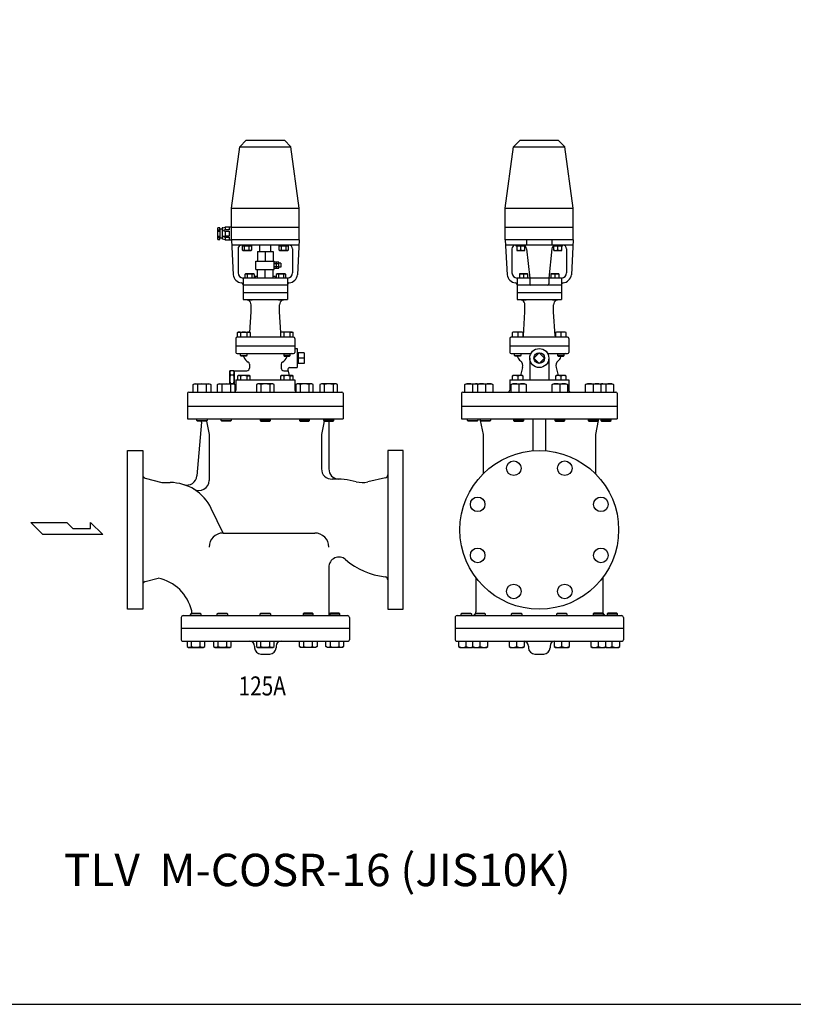
# Model space of a CAD drawing. Extents: x 187 to 4862, y 85 to 3247.
# Drawn here: x 2056 to 3274, y 85 to 1635 of the extents above; entities that cross this region are included whole.
import ezdxf
from ezdxf.enums import TextEntityAlignment as Align

# ---------------------------------------------------------------- set-up
doc = ezdxf.new("R2010")
doc.units = 0
doc.header["$LTSCALE"] = 68
doc.layers.get('0').update_dxf_attribs({"linetype": 'CONTINUOUS'})
doc.styles.get("Standard").update_dxf_attribs({"font": 'simplex', "width": 0.8, "bigfont": 'extfont'})

msp = doc.modelspace()

# ---------------------------------------------------------------- linework, layer by layer
for p, q in [((2412.543157, 1445.540323), (2402.132346, 1435.129513)), ((2412.543157, 1445.540323), (2472.543157, 1445.540323)), ((2472.543157, 1445.540323), (2482.953967, 1435.129513)), ((2844.033247, 1445.540323), (2833.622436, 1435.129513)), ((2844.033247, 1445.540323), (2904.033247, 1445.540323)), ((2904.033247, 1445.540323), (2914.444058, 1435.129513)), ((2389.043157, 1338.540323), (2402.132346, 1435.129513)), ((2402.132346, 1435.129513), (2482.953967, 1435.129513)), ((2496.043157, 1338.540323), (2482.953967, 1435.129513)), ((2820.533247, 1338.540323), (2833.622436, 1435.129513)), ((2833.622436, 1435.129513), (2914.444058, 1435.129513)), ((2927.533247, 1338.540323), (2914.444058, 1435.129513)), ((2389.043157, 1338.540323), (2496.043157, 1338.540323)), ((2389.043157, 1288.540323), (2389.043157, 1338.540323)), ((2496.043157, 1288.540323), (2496.043157, 1338.540323)), ((2820.533247, 1338.540323), (2927.533247, 1338.540323)), ((2820.533247, 1308.540323), (2820.533247, 1338.540323)), ((2927.533247, 1308.540323), (2927.533247, 1338.540323)), ((2367.815514, 1307.767966), (2367.043157, 1306.621624)), ((2367.043157, 1306.621624), (2367.043157, 1290.459023)), ((2367.043157, 1304.694795), (2370.888685, 1304.694795)), ((2367.043157, 1302.385852), (2370.888685, 1302.385852)), ((2370.888685, 1307.767966), (2367.815514, 1307.767966)), ((2370.888685, 1305.467153), (2370.888685, 1307.767966)), ((2370.888685, 1305.467153), (2370.888685, 1291.613494)), ((2374.742344, 1305.467153), (2370.888685, 1305.467153)), ((2375.658122, 1307.466303), (2374.742344, 1307.385852)), ((2374.742344, 1307.385852), (2374.742344, 1290.076909)), ((2375.658122, 1307.466303), (2379.3521, 1308.540323)), ((2379.3521, 1304.312681), (2375.888685, 1303.345201)), ((2375.888685, 1303.345201), (2379.3521, 1302.385852)), ((2389.043157, 1308.540323), (2379.3521, 1308.540323)), ((2379.3521, 1308.540323), (2379.3521, 1304.312681)), ((2385.506571, 1304.312681), (2379.3521, 1304.312681)), ((2379.3521, 1302.385852), (2379.3521, 1294.694795)), ((2379.3521, 1302.385852), (2385.506571, 1302.385852)), ((2385.506571, 1308.540323), (2385.506571, 1304.312681)), ((2385.506571, 1302.385852), (2385.506571, 1294.694795)), ((2389.043157, 1308.540323), (2496.043157, 1308.540323)), ((2820.533247, 1308.540323), (2927.533247, 1308.540323)), ((2820.533247, 1288.540323), (2820.533247, 1308.540323)), ((2927.533247, 1288.540323), (2927.533247, 1308.540323)), ((2367.043157, 1294.694795), (2370.888685, 1294.694795)), ((2367.043157, 1292.385852), (2370.888685, 1292.385852)), ((2367.043157, 1290.459023), (2367.815514, 1289.312681)), ((2367.815514, 1289.312681), (2370.888685, 1289.312681)), ((2370.888685, 1291.613494), (2374.742344, 1291.613494)), ((2370.888685, 1289.312681), (2370.888685, 1291.613494)), ((2375.667816, 1289.992937), (2374.742344, 1290.076909)), ((2379.3521, 1288.540323), (2375.661043, 1289.995608)), ((2379.3521, 1294.694795), (2375.888685, 1293.735445)), ((2375.888685, 1293.735445), (2379.3521, 1292.767966)), ((2385.506571, 1294.694795), (2379.3521, 1294.694795)), ((2379.3521, 1292.767966), (2385.506571, 1292.767966)), ((2379.3521, 1292.767966), (2379.3521, 1288.540323)), ((2379.3521, 1288.540323), (2389.043157, 1288.540323)), ((2385.506571, 1292.767966), (2385.506571, 1288.540323)), ((2389.043157, 1288.540323), (2391.780415, 1233.795148)), ((2496.043157, 1288.540323), (2389.043157, 1288.540323)), ((2496.043157, 1288.540323), (2493.305898, 1233.795148)), ((2820.533247, 1288.540323), (2823.270506, 1233.795148)), ((2927.533247, 1288.540323), (2820.533247, 1288.540323)), ((2854.033247, 1288.541124), (2854.033247, 1280.540323)), ((2894.033247, 1288.541124), (2894.033247, 1280.540323)), ((2927.533247, 1288.540323), (2924.795988, 1233.795148)), ((2495.643157, 1280.540323), (2389.443157, 1280.540323)), ((2399.543157, 1274.540323), (2399.543157, 1236.540323)), ((2406.046279, 1280.540323), (2406.046279, 1272.731323)), ((2421.057279, 1278.540323), (2406.046279, 1278.540323)), ((2406.046279, 1272.731323), (2407.243279, 1272.040323)), ((2407.243279, 1272.040323), (2419.861279, 1272.040323)), ((2409.800279, 1272.731323), (2409.800279, 1278.540323)), ((2417.304279, 1272.731323), (2417.304279, 1278.540323)), ((2419.861279, 1272.040323), (2421.057279, 1272.731323)), ((2421.057279, 1272.731323), (2421.057279, 1280.540323)), ((2433.743157, 1270.221785), (2433.743157, 1280.540323)), ((2451.343157, 1270.221785), (2451.343157, 1280.540323)), ((2464.029035, 1280.540323), (2464.029035, 1272.731323)), ((2479.040035, 1278.540323), (2464.029035, 1278.540323)), ((2464.029035, 1272.731323), (2465.226035, 1272.040323)), ((2465.226035, 1272.040323), (2477.844035, 1272.040323)), ((2467.783035, 1272.731323), (2467.783035, 1278.540323)), ((2475.287035, 1272.731323), (2475.287035, 1278.540323)), ((2477.844035, 1272.040323), (2479.040035, 1272.731323)), ((2479.040035, 1272.731323), (2479.040035, 1280.540323)), ((2485.543157, 1274.540323), (2485.543157, 1236.540323)), ((2927.133247, 1280.540323), (2820.933247, 1280.540323)), ((2831.033247, 1274.540323), (2831.033247, 1236.540323)), ((2837.578355, 1278.540323), (2837.578355, 1280.540323)), ((2852.505383, 1278.540323), (2837.578355, 1278.540323)), ((2838.542415, 1278.540323), (2838.542415, 1272.731323)), ((2838.542415, 1272.731323), (2838.733369, 1272.040323)), ((2838.733369, 1272.040323), (2851.351369, 1272.040323)), ((2845.042369, 1272.731323), (2845.042369, 1278.540323)), ((2851.351369, 1272.040323), (2851.542323, 1272.731323)), ((2851.542323, 1272.731323), (2851.542323, 1278.540323)), ((2854.033247, 1274.540323), (2859.033247, 1228.540323)), ((2894.033247, 1274.540323), (2889.033247, 1228.540323)), ((2910.530125, 1278.540323), (2895.561111, 1278.540323)), ((2896.525171, 1278.540323), (2896.525171, 1272.731323)), ((2896.525171, 1272.731323), (2896.716125, 1272.040323)), ((2896.716125, 1272.040323), (2909.334125, 1272.040323)), ((2903.025125, 1272.731323), (2903.025125, 1278.540323)), ((2909.334125, 1272.040323), (2909.525079, 1272.731323)), ((2909.525079, 1272.731323), (2909.525079, 1278.540323)), ((2910.530125, 1278.540323), (2910.530125, 1280.540323)), ((2917.033247, 1274.540323), (2917.033247, 1236.540323)), ((2430.293157, 1270.221785), (2430.293157, 1255.221785)), ((2430.293157, 1270.221785), (2454.793157, 1270.221785)), ((2442.543157, 1270.221785), (2442.543157, 1255.221785)), ((2454.793157, 1270.221785), (2454.793157, 1255.221785)), ((2427.543157, 1255.221785), (2456.543157, 1255.221785)), ((2427.543157, 1242.221785), (2427.543157, 1255.221785)), ((2427.543157, 1242.221785), (2456.543157, 1242.221785)), ((2430.293157, 1228.540323), (2430.293157, 1242.221785)), ((2442.543157, 1228.540323), (2442.543157, 1242.221785)), ((2454.793157, 1228.540323), (2454.793157, 1242.221785)), ((2456.543157, 1242.221785), (2456.543157, 1255.221785)), ((2463.823157, 1253.412722), (2456.543157, 1253.412722)), ((2463.823157, 1251.067097), (2456.543157, 1251.067097)), ((2463.823157, 1246.377097), (2456.543157, 1246.377097)), ((2456.543157, 1244.030847), (2463.823157, 1244.030847)), ((2460.183157, 1244.030847), (2460.183157, 1253.412722)), ((2463.823157, 1244.030847), (2463.823157, 1253.412722)), ((2467.09318, 1251.721785), (2463.823157, 1251.721785)), ((2467.09318, 1245.721785), (2463.823157, 1245.721785)), ((2467.09318, 1251.721785), (2467.09318, 1245.721785)), ((2477.543157, 1228.540323), (2407.543157, 1228.540323)), ((2407.543157, 1228.540323), (2407.543157, 1194.540323)), ((2411.484919, 1235.040323), (2410.288919, 1234.349323)), ((2410.288919, 1234.349323), (2410.288919, 1228.540323)), ((2424.102919, 1235.040323), (2411.484919, 1235.040323)), ((2414.041919, 1234.349323), (2414.041919, 1228.540323)), ((2421.545919, 1234.349323), (2421.545919, 1228.540323)), ((2425.299919, 1234.349323), (2424.102919, 1235.040323)), ((2425.299919, 1228.540323), (2425.299919, 1234.349323)), ((2426.793157, 1230.840323), (2426.793157, 1228.540323)), ((2430.293157, 1230.840323), (2426.793157, 1230.840323)), ((2458.293157, 1230.840323), (2454.793157, 1230.840323)), ((2458.293157, 1230.840323), (2458.293157, 1228.540323)), ((2460.982394, 1235.040323), (2459.786394, 1234.349323)), ((2459.786394, 1234.349323), (2459.786394, 1228.540323)), ((2473.600394, 1235.040323), (2460.982394, 1235.040323)), ((2463.539394, 1234.349323), (2463.539394, 1228.540323)), ((2471.043394, 1234.349323), (2471.043394, 1228.540323)), ((2474.797394, 1234.349323), (2473.600394, 1235.040323)), ((2474.797394, 1228.540323), (2474.797394, 1234.349323)), ((2477.543157, 1228.540323), (2477.543157, 1194.540323)), ((2909.033247, 1228.540323), (2839.033247, 1228.540323)), ((2839.033247, 1228.540323), (2839.033247, 1217.540323)), ((2842.97501, 1235.040323), (2842.784056, 1234.349323)), ((2842.784056, 1234.349323), (2842.784056, 1228.540323)), ((2855.59301, 1235.040323), (2842.97501, 1235.040323)), ((2849.28401, 1234.349323), (2849.28401, 1228.540323)), ((2855.783963, 1234.349323), (2855.59301, 1235.040323)), ((2855.783963, 1228.540323), (2855.783963, 1234.349323)), ((2859.033247, 1228.540323), (2859.033247, 1219.540323)), ((2889.033247, 1228.540323), (2889.033247, 1219.540323)), ((2892.472484, 1235.040323), (2892.281531, 1234.349323)), ((2892.281531, 1234.349323), (2892.281531, 1228.540323)), ((2905.090484, 1235.040323), (2892.472484, 1235.040323)), ((2898.781484, 1234.349323), (2898.781484, 1228.540323)), ((2905.281438, 1234.349323), (2905.090484, 1235.040323)), ((2905.281438, 1228.540323), (2905.281438, 1234.349323)), ((2909.033247, 1228.540323), (2909.033247, 1217.540323)), ((2477.543157, 1217.540323), (2407.543157, 1217.540323)), ((2477.543157, 1217.77866), (2477.543157, 1217.540323)), ((2909.033247, 1217.540323), (2839.033247, 1217.540323)), ((2909.033247, 1217.540323), (2839.033247, 1217.540323)), ((2839.033247, 1217.540323), (2839.033247, 1205.540323)), ((2909.033247, 1217.77866), (2909.033247, 1217.540323)), ((2909.033247, 1217.540323), (2909.033247, 1205.540323)), ((2407.543157, 1205.540323), (2477.543157, 1205.540323)), ((2407.543157, 1194.540323), (2477.543157, 1194.540323)), ((2413.794419, 1194.217323), (2413.794419, 1194.540323)), ((2414.471419, 1193.540323), (2413.794419, 1194.217323)), ((2421.794419, 1194.217323), (2421.117419, 1193.540323)), ((2421.794419, 1194.540323), (2421.794419, 1194.217323)), ((2463.291894, 1194.217323), (2463.291894, 1194.540323)), ((2463.968894, 1193.540323), (2463.291894, 1194.217323)), ((2471.291894, 1194.217323), (2470.614894, 1193.540323)), ((2471.291894, 1194.540323), (2471.291894, 1194.217323)), ((2839.033247, 1205.540323), (2909.033247, 1205.540323)), ((2839.033247, 1205.540323), (2909.033247, 1205.540323)), ((2839.033247, 1205.540323), (2839.033247, 1194.540323)), ((2839.033247, 1194.540323), (2909.033247, 1194.540323)), ((2845.28451, 1194.217323), (2845.28451, 1194.540323)), ((2845.96151, 1193.540323), (2845.28451, 1194.217323)), ((2853.28451, 1194.217323), (2852.60751, 1193.540323)), ((2853.28451, 1194.540323), (2853.28451, 1194.217323)), ((2894.781984, 1194.217323), (2894.781984, 1194.540323)), ((2895.458984, 1193.540323), (2894.781984, 1194.217323)), ((2902.781984, 1194.217323), (2902.104984, 1193.540323)), ((2902.781984, 1194.540323), (2902.781984, 1194.217323)), ((2909.033247, 1205.540323), (2909.033247, 1194.540323)), ((2421.117419, 1193.540323), (2414.471419, 1193.540323)), ((2420.043157, 1175.540323), (2420.043157, 1186.540323)), ((2470.614894, 1193.540323), (2463.968894, 1193.540323)), ((2465.043157, 1175.540323), (2465.043157, 1186.540323)), ((2852.60751, 1193.540323), (2845.96151, 1193.540323)), ((2851.533247, 1175.540323), (2851.533247, 1186.540323)), ((2902.104984, 1193.540323), (2895.458984, 1193.540323)), ((2896.533247, 1175.540323), (2896.533247, 1186.540323)), ((2418.001653, 1142.876261), (2420.043157, 1175.540323)), ((2467.084661, 1142.876261), (2465.043157, 1175.540323)), ((2849.142702, 1137.291611), (2851.533247, 1175.540323)), ((2898.923791, 1137.291611), (2896.533247, 1175.540323)), ((2396.043157, 1133.540364), (2396.043157, 1111.540323)), ((2487.043157, 1135.540323), (2398.043157, 1135.540323)), ((2398.787031, 1142.636323), (2400.352031, 1143.540323)), ((2399.693031, 1143.074323), (2398.787031, 1142.637323)), ((2398.787031, 1135.540323), (2398.787031, 1142.636323)), ((2400.192031, 1143.220323), (2399.693031, 1143.074323)), ((2400.711031, 1143.310323), (2400.192031, 1143.220323)), ((2400.352031, 1143.540323), (2416.852031, 1143.540323)), ((2401.241031, 1143.340323), (2400.711031, 1143.310323)), ((2401.770031, 1143.310323), (2401.241031, 1143.340323)), ((2402.289031, 1143.220323), (2401.770031, 1143.310323)), ((2402.789031, 1143.074323), (2402.289031, 1143.220323)), ((2403.259031, 1142.877323), (2402.789031, 1143.074323)), ((2403.695031, 1142.636323), (2403.259031, 1142.877323)), ((2403.695031, 1142.636323), (2403.695031, 1135.540323)), ((2413.509031, 1142.636323), (2413.509031, 1135.540323)), ((2416.852031, 1143.540323), (2418.417031, 1142.636323)), ((2418.417031, 1142.636323), (2418.417031, 1135.540323)), ((2468.234282, 1143.540323), (2466.669282, 1142.636323)), ((2466.669282, 1142.636323), (2466.669282, 1135.540323)), ((2484.734282, 1143.540323), (2468.234282, 1143.540323)), ((2471.577282, 1142.636323), (2471.577282, 1135.540323)), ((2481.391282, 1142.636323), (2481.827282, 1142.877323)), ((2481.391282, 1142.636323), (2481.391282, 1135.540323)), ((2481.827282, 1142.877323), (2482.297282, 1143.074323)), ((2482.297282, 1143.074323), (2482.797282, 1143.220323)), ((2482.797282, 1143.220323), (2483.316282, 1143.310323)), ((2483.316282, 1143.310323), (2483.845282, 1143.340323)), ((2483.845282, 1143.340323), (2484.375282, 1143.310323)), ((2484.375282, 1143.310323), (2484.894282, 1143.220323)), ((2486.299282, 1142.636323), (2484.734282, 1143.540323)), ((2484.894282, 1143.220323), (2485.393282, 1143.074323)), ((2485.393282, 1143.074323), (2486.299282, 1142.637323)), ((2486.299282, 1135.540323), (2486.299282, 1142.636323)), ((2489.043157, 1133.540359), (2489.043157, 1111.540323)), ((2827.533247, 1133.540323), (2827.533247, 1121.540323)), ((2918.533247, 1135.540323), (2829.533247, 1135.540323)), ((2833.157121, 1143.540323), (2831.592121, 1142.636323)), ((2831.592121, 1142.636323), (2831.592121, 1135.540323)), ((2847.027121, 1143.540323), (2833.157121, 1143.540323)), ((2840.092121, 1142.636323), (2840.092121, 1135.540323)), ((2848.592121, 1142.636323), (2847.027121, 1143.540323)), ((2848.592121, 1135.540323), (2848.592121, 1142.636323)), ((2901.039372, 1143.540323), (2899.474372, 1142.636323)), ((2899.474372, 1142.636323), (2899.474372, 1135.540323)), ((2914.909372, 1143.540323), (2901.039372, 1143.540323)), ((2907.974372, 1142.636323), (2907.974372, 1135.540323)), ((2916.474372, 1142.636323), (2914.909372, 1143.540323)), ((2916.474372, 1135.540323), (2916.474372, 1142.636323)), ((2920.533247, 1133.540323), (2920.533247, 1121.540323)), ((2396.043157, 1121.540323), (2489.043157, 1121.540323)), ((2489.043157, 1117.540323), (2492.543157, 1117.540323)), ((2492.543157, 1117.540323), (2492.543157, 1087.540323)), ((2827.533247, 1121.540323), (2920.533247, 1121.540323)), ((2827.533247, 1121.540323), (2827.533247, 1111.540323)), ((2920.533247, 1121.540323), (2920.533247, 1111.540323)), ((2398.043157, 1109.540323), (2487.043157, 1109.540323)), ((2403.602031, 1106.352323), (2403.602031, 1109.540323)), ((2403.602031, 1106.352323), (2413.602031, 1106.352323)), ((2404.414031, 1105.540323), (2403.602031, 1106.352323)), ((2412.790031, 1105.540323), (2404.414031, 1105.540323)), ((2413.602031, 1106.352323), (2412.790031, 1105.540323)), ((2413.602031, 1109.540323), (2413.602031, 1106.352323)), ((2471.484282, 1109.540323), (2471.484282, 1106.352323)), ((2481.484282, 1106.352323), (2471.484282, 1106.352323)), ((2471.484282, 1106.352323), (2472.296282, 1105.540323)), ((2472.296282, 1105.540323), (2480.672282, 1105.540323)), ((2480.672282, 1105.540323), (2481.484282, 1106.352323)), ((2481.484282, 1106.352323), (2481.484282, 1109.540323)), ((2494.543157, 1111.025605), (2492.543157, 1110.903058)), ((2494.543157, 1094.040323), (2494.543157, 1111.040323)), ((2503.543157, 1111.025605), (2494.543157, 1111.025605)), ((2503.543157, 1102.540323), (2494.543157, 1102.540323)), ((2503.543157, 1111.025605), (2503.543157, 1094.055042)), ((2829.533247, 1109.540323), (2860.766748, 1109.540323)), ((2835.092121, 1106.352323), (2835.092121, 1109.540323)), ((2835.904121, 1105.540323), (2835.092121, 1106.352323)), ((2835.092121, 1106.352323), (2845.092121, 1106.352323)), ((2844.280121, 1105.540323), (2835.904121, 1105.540323)), ((2845.092121, 1106.352323), (2844.280121, 1105.540323)), ((2845.092121, 1109.540323), (2845.092121, 1106.352323)), ((2859.033247, 1102.540323), (2859.033247, 1068.040323)), ((2874.033247, 1111.025605), (2865.66438, 1102.534191)), ((2865.66438, 1102.534191), (2874.033247, 1094.055042)), ((2882.402114, 1102.534191), (2874.033247, 1111.025605)), ((2874.033247, 1094.055042), (2882.402114, 1102.534191)), ((2887.299746, 1109.540323), (2918.533247, 1109.540323)), ((2889.033247, 1102.540323), (2889.033247, 1068.040323)), ((2902.974372, 1109.540323), (2902.974372, 1106.352323)), ((2912.974372, 1106.352323), (2902.974372, 1106.352323)), ((2902.974372, 1106.352323), (2903.786372, 1105.540323)), ((2903.786372, 1105.540323), (2912.162372, 1105.540323)), ((2912.162372, 1105.540323), (2912.974372, 1106.352323)), ((2912.974372, 1106.352323), (2912.974372, 1109.540323)), ((2417.543157, 1092.807123), (2417.543157, 1086.640323)), ((2467.543157, 1092.807123), (2467.543157, 1086.640323)), ((2480.727824, 1087.540323), (2492.543157, 1087.540323)), ((2494.543157, 1094.040323), (2492.543157, 1094.165323)), ((2503.543157, 1094.055042), (2494.543157, 1094.055042)), ((2847.679222, 1087.753832), (2844.272915, 1075.041323)), ((2900.387272, 1087.753832), (2903.793579, 1075.041323)), ((2386.543157, 1081.340323), (2387.614953, 1083.19673)), ((2386.543157, 1062.040323), (2386.543157, 1081.340323)), ((2387.614953, 1083.19673), (2392.47136, 1083.19673)), ((2387.614953, 1076.268527), (2392.47136, 1076.268527)), ((2393.543157, 1081.340323), (2392.47136, 1083.19673)), ((2393.543157, 1082.640323), (2393.543157, 1061.422233)), ((2393.543157, 1082.640323), (2413.543157, 1082.640323)), ((2400.352031, 1075.041323), (2398.787031, 1074.137323)), ((2398.787031, 1074.137323), (2398.787031, 1068.040323)), ((2416.852031, 1075.041323), (2400.352031, 1075.041323)), ((2403.695031, 1074.137323), (2403.695031, 1068.040323)), ((2413.509031, 1074.137323), (2413.945031, 1074.378323)), ((2413.509031, 1074.137323), (2413.509031, 1068.040323)), ((2413.945031, 1074.378323), (2414.415031, 1074.574323)), ((2414.415031, 1074.574323), (2414.915031, 1074.720323)), ((2414.915031, 1074.720323), (2415.434031, 1074.810323)), ((2415.434031, 1074.810323), (2415.963031, 1074.841323)), ((2415.963031, 1074.841323), (2416.492031, 1074.810323)), ((2416.492031, 1074.810323), (2417.012031, 1074.720323)), ((2418.417031, 1074.137323), (2416.852031, 1075.041323)), ((2417.012031, 1074.720323), (2417.511031, 1074.575323)), ((2417.511031, 1074.575323), (2418.417031, 1074.137323)), ((2418.417031, 1068.040323), (2418.417031, 1074.137323)), ((2468.234282, 1075.041323), (2466.669282, 1074.137323)), ((2466.669282, 1074.137323), (2466.669282, 1068.040323)), ((2484.734282, 1075.041323), (2468.234282, 1075.041323)), ((2471.543157, 1082.640323), (2478.131098, 1082.640323)), ((2471.577282, 1074.137323), (2471.577282, 1068.040323)), ((2477.830046, 1083.763866), (2480.167244, 1075.041323)), ((2481.391282, 1074.137323), (2481.827282, 1074.378323)), ((2481.391282, 1074.137323), (2481.391282, 1068.040323)), ((2481.827282, 1074.378323), (2482.297282, 1074.574323)), ((2482.297282, 1074.574323), (2482.797282, 1074.720323)), ((2482.797282, 1074.720323), (2483.316282, 1074.810323)), ((2483.316282, 1074.810323), (2483.845282, 1074.841323)), ((2483.845282, 1074.841323), (2484.374282, 1074.810323)), ((2484.374282, 1074.810323), (2484.894282, 1074.720323)), ((2486.299282, 1074.137323), (2484.734282, 1075.041323)), ((2484.894282, 1074.720323), (2485.393282, 1074.575323)), ((2485.393282, 1074.575323), (2486.299282, 1074.137323)), ((2486.299282, 1068.040323), (2486.299282, 1074.137323)), ((2833.157082, 1075.041323), (2831.592082, 1074.137323)), ((2831.592082, 1074.137323), (2831.592082, 1068.040323)), ((2847.027161, 1075.041323), (2833.157082, 1075.041323)), ((2840.092121, 1074.137323), (2840.092121, 1068.040323)), ((2848.592161, 1074.137323), (2847.027161, 1075.041323)), ((2848.592161, 1068.040323), (2848.592161, 1074.137323)), ((2901.039333, 1075.041323), (2899.474333, 1074.137323)), ((2899.474333, 1074.137323), (2899.474333, 1068.040323)), ((2914.909412, 1075.041323), (2901.039333, 1075.041323)), ((2907.974372, 1074.137323), (2907.974372, 1068.040323)), ((2916.474412, 1074.137323), (2914.909412, 1075.041323)), ((2916.474412, 1068.040323), (2916.474412, 1074.137323)), ((2328.826222, 1060.764823), (2331.035222, 1062.040323)), ((2328.826222, 1049.040323), (2328.826222, 1060.764823)), ((2331.035222, 1062.040323), (2354.329222, 1062.040323)), ((2335.754222, 1060.764823), (2335.754222, 1049.040323)), ((2349.609222, 1060.764823), (2349.609222, 1049.040323)), ((2354.329222, 1062.040323), (2356.538222, 1060.764823)), ((2356.538222, 1060.764823), (2356.538222, 1049.040323)), ((2366.969705, 1060.764823), (2369.178705, 1062.040323)), ((2366.969705, 1049.040323), (2366.969705, 1060.764823)), ((2369.178705, 1062.040323), (2392.472705, 1062.040323)), ((2373.897705, 1060.764823), (2373.897705, 1049.040323)), ((2387.614953, 1062.41212), (2392.47136, 1062.41212)), ((2387.752705, 1060.764823), (2387.752705, 1049.040323)), ((2392.472705, 1062.040323), (2394.681705, 1060.764823)), ((2394.681705, 1060.764823), (2394.681705, 1049.040323)), ((2396.043157, 1068.040323), (2396.043157, 1052.040323)), ((2396.043157, 1068.040323), (2489.043157, 1068.040323)), ((2430.896157, 1062.040323), (2428.687157, 1060.764823)), ((2428.687157, 1060.764823), (2428.687157, 1049.040323)), ((2454.190157, 1062.040323), (2430.896157, 1062.040323)), ((2435.616157, 1060.764823), (2435.616157, 1049.040323)), ((2449.471157, 1060.764823), (2449.471157, 1049.040323)), ((2456.399157, 1060.764823), (2454.190157, 1062.040323)), ((2456.399157, 1049.040323), (2456.399157, 1060.764823)), ((2489.043157, 1068.040323), (2489.043157, 1052.040323)), ((2492.613608, 1062.040323), (2490.404608, 1060.764823)), ((2490.404608, 1060.764823), (2490.404608, 1049.527325)), ((2515.907608, 1062.040323), (2492.613608, 1062.040323)), ((2497.333608, 1060.764823), (2497.333608, 1049.040323)), ((2511.188608, 1060.764823), (2511.188608, 1049.040323)), ((2518.116608, 1060.764823), (2515.907608, 1062.040323)), ((2518.116608, 1049.040323), (2518.116608, 1060.764823)), ((2530.757091, 1062.040323), (2528.548091, 1060.764823)), ((2528.548091, 1060.764823), (2528.548091, 1049.040323)), ((2554.051091, 1062.040323), (2530.757091, 1062.040323)), ((2535.477091, 1060.764823), (2535.477091, 1049.040323)), ((2549.332091, 1060.764823), (2549.332091, 1049.040323)), ((2556.260091, 1060.764823), (2554.051091, 1062.040323)), ((2556.260091, 1049.040323), (2556.260091, 1060.764823)), ((2757.033599, 1060.764823), (2759.242599, 1062.040323)), ((2757.033599, 1049.040323), (2757.033599, 1060.764823)), ((2759.242599, 1062.040323), (2778.823895, 1062.040323)), ((2769.033247, 1060.764823), (2769.033247, 1049.040323)), ((2777.086814, 1060.764823), (2779.295814, 1062.040323)), ((2777.086814, 1049.040323), (2777.086814, 1060.764823)), ((2778.823895, 1062.040323), (2779.059855, 1061.904078)), ((2779.295814, 1062.040323), (2798.87711, 1062.040323)), ((2789.086462, 1060.764823), (2789.086462, 1049.040323)), ((2798.87711, 1062.040323), (2801.08611, 1060.764823)), ((2801.08611, 1060.764823), (2801.08611, 1049.040323)), ((2827.533247, 1068.040323), (2920.533247, 1068.040323)), ((2827.533247, 1068.040323), (2827.533247, 1052.040323)), ((2829.586814, 1060.764823), (2831.795814, 1062.040323)), ((2829.586814, 1049.040323), (2829.586814, 1060.764823)), ((2831.795814, 1062.040323), (2851.37711, 1062.040323)), ((2841.586462, 1060.764823), (2841.586462, 1049.040323)), ((2851.37711, 1062.040323), (2853.58611, 1060.764823)), ((2853.58611, 1060.764823), (2853.58611, 1049.040323)), ((2894.480383, 1060.764823), (2896.689383, 1062.040323)), ((2894.480383, 1049.040323), (2894.480383, 1060.764823)), ((2896.689383, 1062.040323), (2916.270679, 1062.040323)), ((2906.480031, 1060.764823), (2906.480031, 1049.040323)), ((2916.270679, 1062.040323), (2918.479679, 1060.764823)), ((2918.479679, 1060.764823), (2918.479679, 1049.040323)), ((2920.533247, 1068.040323), (2920.533247, 1052.040323)), ((2946.980383, 1060.764823), (2949.189383, 1062.040323)), ((2946.980383, 1049.040323), (2946.980383, 1060.764823)), ((2949.189383, 1062.040323), (2968.770679, 1062.040323)), ((2958.980031, 1060.764823), (2958.980031, 1049.040323)), ((2968.770679, 1062.040323), (2970.979679, 1060.764823)), ((2969.006639, 1061.904078), (2969.242599, 1062.040323)), ((2969.242599, 1062.040323), (2988.823895, 1062.040323)), ((2970.979679, 1060.764823), (2970.979679, 1049.040323)), ((2979.033247, 1060.764823), (2979.033247, 1049.040323)), ((2988.823895, 1062.040323), (2991.032895, 1060.764823)), ((2991.032895, 1060.764823), (2991.032895, 1049.040323)), ((2320.043157, 1047.040323), (2320.043157, 1007.040323)), ((2322.043157, 1049.040323), (2563.043157, 1049.040323)), ((2565.043157, 1047.040323), (2565.043157, 1007.040323)), ((2751.533247, 1047.040323), (2751.533247, 1027.040323)), ((2753.533247, 1049.040323), (2994.533247, 1049.040323)), ((2996.533247, 1047.040323), (2996.533247, 1027.040323)), ((2320.043157, 1027.040323), (2565.043157, 1027.040323)), ((2320.043157, 1027.040323), (2565.043157, 1027.040323)), ((2320.043157, 1027.040323), (2565.043157, 1027.040323)), ((2751.533247, 1027.040323), (2996.533247, 1027.040323)), ((2751.533247, 1027.040323), (2751.533247, 1007.040323)), ((2996.533247, 1027.040323), (2996.533247, 1007.040323)), ((2320.043157, 1007.040323), (2565.043157, 1007.040323)), ((2342.067588, 1001.604545), (2334.679301, 917.156043)), ((2334.682222, 1004.123323), (2334.682222, 1007.040323)), ((2334.682222, 1004.123323), (2350.682222, 1004.123323)), ((2335.765222, 1003.040323), (2334.682222, 1004.123323)), ((2349.599222, 1003.040323), (2335.765222, 1003.040323)), ((2350.682222, 1004.123323), (2349.599222, 1003.040323)), ((2349.802501, 1003.243602), (2354.043157, 982.040323)), ((2350.682222, 1007.040323), (2350.682222, 1004.123323)), ((2372.825705, 1004.123323), (2372.825705, 1007.040323)), ((2373.908705, 1003.040323), (2372.825705, 1004.123323)), ((2372.825705, 1004.123323), (2388.825705, 1004.123323)), ((2387.742705, 1003.040323), (2373.908705, 1003.040323)), ((2388.825705, 1004.123323), (2387.742705, 1003.040323)), ((2388.825705, 1007.040323), (2388.825705, 1004.123323)), ((2434.543157, 1007.040323), (2434.543157, 1004.123323)), ((2434.543157, 1004.123323), (2435.626157, 1003.040323)), ((2450.543157, 1004.123323), (2434.543157, 1004.123323)), ((2435.626157, 1003.040323), (2449.460157, 1003.040323)), ((2449.460157, 1003.040323), (2450.543157, 1004.123323)), ((2450.543157, 1004.123323), (2450.543157, 1007.040323)), ((2496.260608, 1007.040323), (2496.260608, 1004.123323)), ((2512.260608, 1004.123323), (2496.260608, 1004.123323)), ((2496.260608, 1004.123323), (2497.343608, 1003.040323)), ((2497.343608, 1003.040323), (2511.177608, 1003.040323)), ((2511.177608, 1003.040323), (2512.260608, 1004.123323)), ((2512.260608, 1004.123323), (2512.260608, 1007.040323)), ((2535.283812, 1003.243602), (2531.043157, 982.040323)), ((2534.404091, 1007.040323), (2534.404091, 1004.123323)), ((2534.404091, 1004.123323), (2535.487091, 1003.040323)), ((2550.404091, 1004.123323), (2534.404091, 1004.123323)), ((2535.487091, 1003.040323), (2549.321091, 1003.040323)), ((2542.543157, 1003.040323), (2542.543157, 927.918652)), ((2549.321091, 1003.040323), (2550.404091, 1004.123323)), ((2550.404091, 1004.123323), (2550.404091, 1007.040323)), ((2751.533247, 1007.040323), (2996.533247, 1007.040323)), ((2761.033247, 1004.123323), (2761.033247, 1007.040323)), ((2762.116247, 1003.040323), (2761.033247, 1004.123323)), ((2761.033247, 1004.123323), (2777.033247, 1004.123323)), ((2775.950247, 1003.040323), (2762.116247, 1003.040323)), ((2777.033247, 1004.123323), (2775.950247, 1003.040323)), ((2777.033247, 1007.040323), (2777.033247, 1004.123323)), ((2780.533247, 1007.040323), (2781.086462, 1004.274245)), ((2781.086462, 1004.123323), (2781.086462, 1007.040323)), ((2781.086462, 1004.123323), (2797.086462, 1004.123323)), ((2782.169462, 1003.040323), (2781.086462, 1004.123323)), ((2781.124193, 1004.085593), (2785.533247, 982.040323)), ((2796.003462, 1003.040323), (2782.169462, 1003.040323)), ((2797.086462, 1004.123323), (2796.003462, 1003.040323)), ((2797.086462, 1007.040323), (2797.086462, 1004.123323)), ((2833.586462, 1007.040323), (2833.586462, 1004.123323)), ((2849.586462, 1004.123323), (2833.586462, 1004.123323)), ((2833.586462, 1004.123323), (2834.669462, 1003.040323)), ((2834.669462, 1003.040323), (2848.503462, 1003.040323)), ((2848.503462, 1003.040323), (2849.586462, 1004.123323)), ((2849.586462, 1004.123323), (2849.586462, 1007.040323)), ((2864.033247, 1007.040323), (2864.033247, 956.639681)), ((2884.033247, 1007.040323), (2884.033247, 956.639681)), ((2898.480031, 1007.040323), (2898.480031, 1004.123323)), ((2898.480031, 1004.123323), (2899.563031, 1003.040323)), ((2914.480031, 1004.123323), (2898.480031, 1004.123323)), ((2899.563031, 1003.040323), (2913.397031, 1003.040323)), ((2913.397031, 1003.040323), (2914.480031, 1004.123323)), ((2914.480031, 1004.123323), (2914.480031, 1007.040323)), ((2950.980031, 1007.040323), (2950.980031, 1004.123323)), ((2966.980031, 1004.123323), (2950.980031, 1004.123323)), ((2950.980031, 1004.123323), (2952.063031, 1003.040323)), ((2952.063031, 1003.040323), (2965.897031, 1003.040323)), ((2966.942301, 1004.085593), (2962.533247, 982.040323)), ((2965.897031, 1003.040323), (2966.980031, 1004.123323)), ((2967.533247, 1007.040323), (2966.980031, 1004.274245)), ((2966.980031, 1004.123323), (2966.980031, 1007.040323)), ((2971.033247, 1007.040323), (2971.033247, 1004.123323)), ((2987.033247, 1004.123323), (2971.033247, 1004.123323)), ((2971.033247, 1004.123323), (2972.116247, 1003.040323)), ((2972.116247, 1003.040323), (2985.950247, 1003.040323)), ((2985.950247, 1003.040323), (2987.033247, 1004.123323)), ((2987.033247, 1004.123323), (2987.033247, 1007.040323)), ((2354.043157, 982.040323), (2354.043157, 909.864622)), ((2531.043157, 982.040323), (2531.043157, 927.938092)), ((2785.533247, 982.040323), (2785.533247, 920.316878)), ((2962.533247, 982.040323), (2962.533247, 920.316878)), ((2225.543157, 832.040323), (2225.543157, 957.040323)), ((2225.543157, 957.040323), (2249.543157, 957.040323)), ((2249.543157, 957.040323), (2249.543157, 707.040323)), ((2635.543157, 957.040323), (2635.543157, 707.040323)), ((2659.543157, 957.040323), (2635.543157, 957.040323)), ((2659.543157, 832.040323), (2659.543157, 957.040323)), ((2253.254843, 913.55054), (2279.543157, 906.540323)), ((2279.543157, 906.540323), (2292.543157, 906.540323)), ((2631.650939, 913.80013), (2603.854613, 907.484718)), ((2376.043157, 827.040323), (2357.429794, 865.74488)), ((2073.255942, 843.696433), (2129.976192, 843.696433)), ((2092.162692, 824.789683), (2073.255942, 843.696433)), ((2129.976192, 843.696433), (2139.432942, 834.243058)), ((2167.381317, 843.696433), (2186.699817, 824.789683)), ((2167.381317, 834.243058), (2167.381317, 843.696433)), ((2186.699817, 824.789683), (2092.162692, 824.789683)), ((2139.432942, 834.243058), (2167.381317, 834.243058)), ((2225.543157, 707.040323), (2225.543157, 832.040323)), ((2376.043157, 827.040323), (2520.543157, 827.040323)), ((2659.543157, 707.040323), (2659.543157, 832.040323)), ((2542.543157, 773.198353), (2542.543157, 697.040323)), ((2253.254843, 750.530107), (2273.888944, 756.032533)), ((2774.033247, 757.040323), (2774.033247, 703.040323)), ((2974.033247, 757.040323), (2974.033247, 703.040323)), ((2249.543157, 707.040323), (2225.543157, 707.040323)), ((2325.171657, 699.957323), (2326.254657, 701.040323)), ((2341.171657, 699.957323), (2325.171657, 699.957323)), ((2325.171657, 697.040323), (2325.171657, 699.957323)), ((2326.254657, 701.040323), (2340.088657, 701.040323)), ((2340.088657, 701.040323), (2341.171657, 699.957323)), ((2341.171657, 699.957323), (2341.171657, 697.040323)), ((2366.947853, 699.957323), (2368.030853, 701.040323)), ((2366.947853, 697.040323), (2366.947853, 699.957323)), ((2382.947853, 699.957323), (2366.947853, 699.957323)), ((2368.030853, 701.040323), (2381.864853, 701.040323)), ((2381.864853, 701.040323), (2382.947853, 699.957323)), ((2382.947853, 699.957323), (2382.947853, 697.040323)), ((2434.543157, 699.957323), (2435.626157, 701.040323)), ((2434.543157, 697.040323), (2434.543157, 699.957323)), ((2450.543157, 699.957323), (2434.543157, 699.957323)), ((2435.626157, 701.040323), (2449.460157, 701.040323)), ((2449.460157, 701.040323), (2450.543157, 699.957323)), ((2450.543157, 699.957323), (2450.543157, 697.040323)), ((2503.221461, 701.040323), (2502.138461, 699.957323)), ((2502.138461, 699.957323), (2502.138461, 697.040323)), ((2502.138461, 699.957323), (2518.138461, 699.957323)), ((2517.055461, 701.040323), (2503.221461, 701.040323)), ((2518.138461, 699.957323), (2517.055461, 701.040323)), ((2518.138461, 697.040323), (2518.138461, 699.957323)), ((2544.997656, 701.040323), (2543.914656, 699.957323)), ((2543.914656, 699.957323), (2543.914656, 697.040323)), ((2543.914656, 699.957323), (2559.914656, 699.957323)), ((2558.831656, 701.040323), (2544.997656, 701.040323)), ((2559.914656, 699.957323), (2558.831656, 701.040323)), ((2559.914656, 697.040323), (2559.914656, 699.957323)), ((2635.543157, 707.040323), (2659.543157, 707.040323)), ((2751.033247, 699.957323), (2752.116247, 701.040323)), ((2767.033247, 699.957323), (2751.033247, 699.957323)), ((2751.033247, 697.040323), (2751.033247, 699.957323)), ((2752.116247, 701.040323), (2765.950247, 701.040323)), ((2765.950247, 701.040323), (2767.033247, 699.957323)), ((2767.033247, 699.957323), (2767.033247, 697.040323)), ((2772.996293, 699.957323), (2774.079293, 701.040323)), ((2788.996293, 699.957323), (2772.996293, 699.957323)), ((2772.996293, 697.040323), (2772.996293, 699.957323)), ((2774.079293, 701.040323), (2787.913293, 701.040323)), ((2787.913293, 701.040323), (2788.996293, 699.957323)), ((2788.996293, 699.957323), (2788.996293, 697.040323)), ((2830.496293, 699.957323), (2831.579293, 701.040323)), ((2846.496293, 699.957323), (2830.496293, 699.957323)), ((2830.496293, 697.040323), (2830.496293, 699.957323)), ((2831.579293, 701.040323), (2845.413293, 701.040323)), ((2845.413293, 701.040323), (2846.496293, 699.957323)), ((2846.496293, 699.957323), (2846.496293, 697.040323)), ((2901.570201, 699.957323), (2902.653201, 701.040323)), ((2901.570201, 697.040323), (2901.570201, 699.957323)), ((2917.570201, 699.957323), (2901.570201, 699.957323)), ((2902.653201, 701.040323), (2916.487201, 701.040323)), ((2916.487201, 701.040323), (2917.570201, 699.957323)), ((2917.570201, 699.957323), (2917.570201, 697.040323)), ((2960.153201, 701.040323), (2959.070201, 699.957323)), ((2959.070201, 699.957323), (2959.070201, 697.040323)), ((2959.070201, 699.957323), (2975.070201, 699.957323)), ((2973.987201, 701.040323), (2960.153201, 701.040323)), ((2975.070201, 699.957323), (2973.987201, 701.040323)), ((2975.070201, 697.040323), (2975.070201, 699.957323)), ((2982.116247, 701.040323), (2981.033247, 699.957323)), ((2981.033247, 699.957323), (2981.033247, 697.040323)), ((2981.033247, 699.957323), (2997.033247, 699.957323)), ((2995.950247, 701.040323), (2982.116247, 701.040323)), ((2997.033247, 699.957323), (2995.950247, 701.040323)), ((2997.033247, 697.040323), (2997.033247, 699.957323)), ((2310.043157, 694.040323), (2310.043157, 659.040323)), ((2313.043157, 697.040323), (2572.043157, 697.040323)), ((2575.043157, 694.040323), (2575.043157, 659.040323)), ((2741.533247, 694.040323), (2741.533247, 677.040323)), ((2744.533247, 697.040323), (3003.533247, 697.040323)), ((3006.533247, 694.040323), (3006.533247, 677.040323)), ((2310.043157, 677.040323), (2575.043157, 677.040323)), ((2741.533247, 677.040323), (3006.533247, 677.040323)), ((2741.533247, 677.040323), (2741.533247, 659.040323)), ((3006.533247, 676.540323), (3006.533247, 659.040323)), ((2312.043157, 657.040323), (2573.043157, 657.040323)), ((2319.315657, 657.040323), (2319.315657, 648.315923)), ((2326.243657, 648.315923), (2326.243657, 657.040323)), ((2340.098657, 648.315923), (2340.098657, 657.040323)), ((2347.027657, 648.315923), (2347.027657, 657.040323)), ((2361.091853, 657.040323), (2361.091853, 648.315923)), ((2368.019853, 648.315923), (2368.019853, 657.040323)), ((2381.874853, 648.315923), (2381.874853, 657.040323)), ((2388.803853, 648.315923), (2388.803853, 657.040323)), ((2428.687157, 657.040323), (2428.687157, 648.315923)), ((2435.615157, 648.315923), (2435.615157, 657.040323)), ((2449.470157, 648.315923), (2449.470157, 657.040323)), ((2456.399157, 648.315923), (2456.399157, 657.040323)), ((2496.282461, 648.315923), (2496.282461, 657.040323)), ((2503.211461, 648.315923), (2503.211461, 657.040323)), ((2517.066461, 648.315923), (2517.066461, 657.040323)), ((2523.994461, 657.040323), (2523.994461, 648.315923)), ((2538.058656, 648.315923), (2538.058656, 657.040323)), ((2544.987656, 648.315923), (2544.987656, 657.040323)), ((2558.842656, 648.315923), (2558.842656, 657.040323)), ((2565.770656, 657.040323), (2565.770656, 648.315923)), ((2743.533247, 657.040323), (3004.533247, 657.040323)), ((2747.033599, 657.040323), (2747.033599, 648.315823)), ((2759.033247, 648.315823), (2759.033247, 657.040323)), ((2768.996645, 657.040323), (2768.996645, 648.315823)), ((2780.996293, 648.315823), (2780.996293, 657.040323)), ((2792.995941, 648.315823), (2792.995941, 657.040323)), ((2826.496645, 657.040323), (2826.496645, 648.315823)), ((2838.496293, 648.315823), (2838.496293, 657.040323)), ((2850.495941, 648.315823), (2850.495941, 657.040323)), ((2897.570553, 657.040323), (2897.570553, 648.315823)), ((2909.570201, 648.315823), (2909.570201, 657.040323)), ((2921.569849, 648.315823), (2921.569849, 657.040323)), ((2955.070553, 657.040323), (2955.070553, 648.315823)), ((2967.070201, 648.315823), (2967.070201, 657.040323)), ((2979.069849, 648.315823), (2979.069849, 657.040323)), ((2989.033247, 648.315823), (2989.033247, 657.040323)), ((3001.032895, 648.315823), (3001.032895, 657.040323)), ((2319.315657, 648.315923), (2321.524657, 647.040323)), ((2321.524657, 647.040323), (2344.818657, 647.040323)), ((2344.818657, 647.040323), (2347.027657, 648.315923)), ((2361.091853, 648.315923), (2363.300853, 647.040323)), ((2363.300853, 647.040323), (2386.594853, 647.040323)), ((2386.594853, 647.040323), (2388.803853, 648.315923)), ((2425.543157, 649.040323), (2425.543157, 646.540323)), ((2428.687157, 648.315923), (2430.896157, 647.040323)), ((2430.896157, 647.040323), (2454.190157, 647.040323)), ((2435.543157, 636.540323), (2449.543157, 636.540323)), ((2454.190157, 647.040323), (2456.399157, 648.315923)), ((2459.543157, 649.040323), (2459.543157, 646.540323)), ((2498.491461, 647.040323), (2496.282461, 648.315923)), ((2521.785461, 647.040323), (2498.491461, 647.040323)), ((2523.994461, 648.315923), (2521.785461, 647.040323)), ((2540.267656, 647.040323), (2538.058656, 648.315923)), ((2563.561656, 647.040323), (2540.267656, 647.040323)), ((2565.770656, 648.315923), (2563.561656, 647.040323)), ((2747.033599, 648.315823), (2749.242599, 647.040323)), ((2749.242599, 647.040323), (2768.823895, 647.040323)), ((2768.823895, 647.040323), (2770.01477, 647.727947)), ((2768.996645, 648.315823), (2771.205645, 647.040323)), ((2771.205645, 647.040323), (2790.786941, 647.040323)), ((2790.786941, 647.040323), (2792.995941, 648.315823)), ((2826.496645, 648.315823), (2828.705645, 647.040323)), ((2828.705645, 647.040323), (2848.286941, 647.040323)), ((2848.286941, 647.040323), (2850.495941, 648.315823)), ((2857.033247, 649.040323), (2857.033247, 646.540323)), ((2867.033247, 636.540323), (2881.033247, 636.540323)), ((2891.033247, 649.040323), (2891.033247, 646.540323)), ((2897.570553, 648.315823), (2899.779553, 647.040323)), ((2899.779553, 647.040323), (2919.360849, 647.040323)), ((2919.360849, 647.040323), (2921.569849, 648.315823)), ((2955.070553, 648.315823), (2957.279553, 647.040323)), ((2957.279553, 647.040323), (2976.860849, 647.040323)), ((2976.860849, 647.040323), (2979.069849, 648.315823)), ((2978.051724, 647.727947), (2979.242599, 647.040323)), ((2979.242599, 647.040323), (2998.823895, 647.040323)), ((2998.823895, 647.040323), (3001.032895, 648.315823))]:
    msp.add_line(p, q)
msp.add_lwpolyline([(187, 85), (4862, 85), (4862, 3247), (187, 3247)], close=True)
for centre, radius in [((2874.033247, 1102.540323), 15), ((2874.033247, 1102.534191), 8.368867), ((2874.033247, 832.040323), 125), ((2833.851486, 929.047674), 11.5), ((2914.215007, 929.047674), 11.5), ((2777.025896, 872.222084), 11.5), ((2971.040598, 872.222084), 11.5), ((2777.025896, 791.858563), 11.5), ((2971.040598, 791.858563), 11.5), ((2833.851486, 735.032973), 11.5), ((2914.215007, 735.032973), 11.5)]:
    msp.add_circle(centre, radius)
for centre, radius, start, end in [((2405.543157, 1274.540323), 6, 90, 180), ((2407.923779, 1275.734282), 3.541047, 237.999406, 302.000594), ((2413.552279, 1285.545803), 13.352467, 253.680297, 286.319703), ((2419.180779, 1275.734282), 3.541047, 237.999406, 302.000594), ((2465.906535, 1275.734282), 3.541047, 237.999406, 302.000594), ((2471.535035, 1285.545803), 13.352467, 253.680297, 286.319703), ((2477.163535, 1275.734282), 3.541047, 237.999406, 302.000594), ((2479.543157, 1274.540323), 6, 0, 90), ((2837.033247, 1274.540323), 6, 90, 180), ((2841.792392, 1280.028623), 7.9883, 245.993385, 294.006615), ((2848.292346, 1280.028623), 7.9883, 245.993385, 294.006615), ((2848.033247, 1274.540323), 6, 0, 90), ((2900.033247, 1274.540323), 6, 90, 180), ((2899.775148, 1280.028623), 7.9883, 245.993385, 294.006615), ((2906.275102, 1280.028623), 7.9883, 245.993385, 294.006615), ((2911.033247, 1274.540323), 6, 0, 90), ((2407.543157, 1236.540323), 16, 189.879317, 260.91528), ((2407.543157, 1236.540323), 8, 180, 270), ((2412.165419, 1231.346365), 3.541047, 57.999406, 122.000594), ((2417.793919, 1221.534844), 13.352467, 73.680297, 106.319703), ((2423.422419, 1231.346365), 3.541047, 57.999406, 122.000594), ((2461.662894, 1231.346365), 3.541047, 57.999406, 122.000594), ((2467.291394, 1221.534844), 13.352467, 73.680297, 106.319703), ((2472.919894, 1231.346365), 3.541047, 57.999406, 122.000594), ((2477.543157, 1236.540323), 8, 270, 0), ((2477.543157, 1236.540323), 16, 279.08472, 350.120683), ((2839.033247, 1236.540323), 16, 189.879317, 260.91528), ((2839.033247, 1236.540323), 8, 180, 270), ((2846.034033, 1224.801789), 10.085522, 71.201447, 108.798553), ((2852.533986, 1224.801789), 10.085522, 71.201447, 108.798553), ((2895.531507, 1224.801789), 10.085522, 71.201447, 108.798553), ((2902.031461, 1224.801789), 10.085522, 71.201447, 108.798553), ((2909.033247, 1236.540323), 8, 270, 0), ((2909.033247, 1236.540323), 16, 279.08472, 350.120683), ((2404.543157, 1217.77866), 3, 0, 80.91528), ((2480.543157, 1217.77866), 3, 99.08472, 180), ((2836.033247, 1217.77866), 3, 0, 80.91528), ((2861.033247, 1219.540323), 2, 180, 270), ((2887.033247, 1219.540323), 2, 270, 0), ((2912.033247, 1217.77866), 3, 99.08472, 180), ((2412.043157, 1186.540323), 8, 0, 61.044976), ((2473.043157, 1186.540323), 8, 118.955024, 180), ((2843.533247, 1186.540323), 8, 0, 61.044976), ((2904.533247, 1186.540323), 8, 118.955024, 180), ((2398.043157, 1133.540323), 2, 90, 180), ((2408.602031, 1125.877332), 17.462601, 73.680072, 106.319928), ((2415.963031, 1138.708999), 4.630982, 58.000676, 121.999324), ((2469.123282, 1138.708999), 4.630982, 58.000676, 121.999324), ((2476.484282, 1125.877332), 17.462601, 73.680072, 106.319928), ((2487.043157, 1133.540323), 2, 0, 90), ((2829.533247, 1133.540323), 2, 90, 180), ((2835.842121, 1133.098003), 10.442321, 65.983629, 114.016371), ((2844.342121, 1133.098003), 10.442321, 65.983629, 114.016371), ((2845.150492, 1137.541124), 4, 329.986753, 356.423666), ((2902.916002, 1137.541124), 4, 183.576334, 210.013247), ((2903.724372, 1133.098003), 10.442321, 65.983629, 114.016371), ((2912.224372, 1133.098003), 10.442321, 65.983629, 114.016371), ((2918.533247, 1133.540323), 2, 360, 90), ((2398.043157, 1111.540323), 2, 180, 270), ((2400.979298, 1101.540323), 8, 20.354406, 30), ((2422.543157, 1109.540323), 15, 200.354406, 241.726286), ((2462.543157, 1109.540323), 15, 298.273714, 339.645594), ((2484.107015, 1101.540323), 8, 150, 159.645594), ((2484.107015, 1101.540323), 8, 90, 109.137824), ((2487.043157, 1111.540323), 2, 270, 0), ((2829.533247, 1111.540323), 2, 180, 270), ((2832.469388, 1101.540323), 8, 20.354406, 30), ((2854.033247, 1109.540323), 15, 200.354406, 230.168549), ((2894.033247, 1109.540323), 15, 309.831451, 339.645594), ((2915.597106, 1101.540323), 8, 150, 159.645594), ((2915.597106, 1101.540323), 8, 90, 109.137824), ((2918.533247, 1111.540323), 2, 270, 0), ((2413.543157, 1086.640323), 4, 270, 0), ((2413.543157, 1092.807123), 4, 0, 61.726286), ((2471.543157, 1092.807123), 4, 118.273714, 180), ((2471.543157, 1086.640323), 4, 180, 270), ((2480.727824, 1084.540323), 3, 90, 195), ((2838.019963, 1090.342023), 10, 345, 50.168549), ((2910.04653, 1090.342023), 10, 129.831451, 195), ((2392.677131, 1079.732628), 6.133975, 145.615753, 214.384247), ((2409.47136, 1069.340323), 22.928203, 162.412046, 197.587954), ((2370.614953, 1069.340323), 22.928203, 342.412046, 17.587954), ((2387.409182, 1079.732628), 6.133975, 325.615753, 34.384247), ((2401.241031, 1070.209999), 4.630982, 58.000676, 121.999324), ((2408.602031, 1057.378332), 17.462601, 73.680072, 106.319928), ((2469.123282, 1070.209999), 4.630982, 58.000676, 121.999324), ((2476.484282, 1057.378332), 17.462601, 73.680072, 106.319928), ((2835.842102, 1064.59891), 10.442413, 65.983737, 114.016263), ((2844.342141, 1064.59891), 10.442413, 65.983737, 114.016263), ((2903.724353, 1064.59891), 10.442413, 65.983737, 114.016263), ((2912.224392, 1064.59891), 10.442413, 65.983737, 114.016263), ((2332.290722, 1055.22057), 6.537699, 57.999511, 122.000489), ((2342.681722, 1037.104999), 24.653145, 73.680185, 106.319815), ((2353.073722, 1055.22057), 6.537699, 57.999511, 122.000489), ((2370.434205, 1055.22057), 6.537699, 57.999511, 122.000489), ((2380.825205, 1037.104999), 24.653145, 73.680185, 106.319815), ((2392.677131, 1058.948019), 6.133975, 145.615753, 149.726554), ((2391.217205, 1055.22057), 6.537699, 57.999511, 122.000489), ((2387.409182, 1058.948019), 6.133975, 28.138684, 34.384247), ((2432.151657, 1055.22057), 6.537699, 57.999511, 122.000489), ((2442.543657, 1037.104999), 24.653145, 73.680185, 106.319815), ((2452.934657, 1055.22057), 6.537699, 57.999511, 122.000489), ((2493.869108, 1055.22057), 6.537699, 57.999511, 122.000489), ((2504.261108, 1037.104999), 24.653145, 73.680185, 106.319815), ((2514.652108, 1055.22057), 6.537699, 57.999511, 122.000489), ((2532.012591, 1055.22057), 6.537699, 57.999511, 122.000489), ((2542.404591, 1037.104999), 24.653145, 73.680185, 106.319815), ((2552.795591, 1055.22057), 6.537699, 57.999511, 122.000489), ((2763.033423, 1047.291288), 14.749035, 65.996381, 114.003619), ((2775.033071, 1047.291288), 14.749035, 76.179583, 114.003619), ((2783.086638, 1047.291288), 14.749035, 65.996381, 114.003619), ((2795.086286, 1047.291288), 14.749035, 65.996381, 114.003619), ((2835.586638, 1047.291288), 14.749035, 65.996381, 114.003619), ((2847.586286, 1047.291288), 14.749035, 65.996381, 114.003619), ((2900.480207, 1047.291288), 14.749035, 65.996381, 114.003619), ((2912.479855, 1047.291288), 14.749035, 65.996381, 114.003619), ((2952.980207, 1047.291288), 14.749035, 65.996381, 114.003619), ((2964.979855, 1047.291288), 14.749035, 65.996381, 114.003619), ((2973.033423, 1047.291288), 14.749035, 65.996381, 103.820417), ((2985.033071, 1047.291288), 14.749035, 65.996381, 114.003619), ((2322.043157, 1047.040323), 2, 90, 180), ((2393.043157, 1052.040323), 3, 303.105532, 0), ((2492.043157, 1052.040323), 3, 180, 270), ((2563.043157, 1047.040323), 2, 0, 90), ((2753.533247, 1047.040323), 2, 90, 180), ((2824.533247, 1052.040323), 3, 270, 0), ((2923.533247, 1052.040323), 3, 180, 270), ((2994.533247, 1047.040323), 2, 0, 90), ((2337.086614, 1002.040323), 5, 355, 11.536959), ((2344.944137, 1002.040323), 5, 11.309932, 13.874985), ((2540.142176, 1002.040323), 5, 166.125015, 168.690068), ((2254.543157, 918.381715), 5, 180, 255.068583), ((2318.740186, 918.550535), 16, 252.680877, 355), ((2547.043157, 927.938092), 16, 180, 272.129725), ((2558.543157, 927.918652), 16, 180, 267.676561), ((2630.543157, 918.675867), 5, 282.800474, 0), ((2292.543157, 834.540323), 72, 25.683312, 90), ((2338.043157, 909.864622), 16, 238.865726, 0), ((2552.543157, 780.040323), 132, 75.385889, 92.129725), ((2595.435464, 944.540323), 38, 255.385889, 282.800474), ((2376.043157, 805.040323), 22, 90, 180), ((2520.543157, 805.040323), 22, 0, 90), ((2558.543157, 773.198353), 16, 48.822337, 180), ((2642.817855, 869.540323), 112, 228.822337, 263.977906), ((2254.543157, 745.698932), 5, 104.931417, 180), ((2259.543157, 688.540323), 69, 13.306417, 78.000102), ((2630.543157, 753.185986), 5, 0, 83.977906), ((2320.851802, 703.040323), 6, 270, 13.306417), ((2548.543157, 703.040323), 6, 180, 219.518715), ((2768.033247, 703.040323), 6, 270, 325.809552), ((2768.033247, 703.040323), 6, 333.515898, 0), ((2980.033247, 703.040323), 6, 180, 206.484102), ((2980.033247, 703.040323), 6, 214.190448, 270), ((2313.043157, 694.040323), 3, 90, 180), ((2313.043157, 694.040323), 3, 90, 180), ((2572.043157, 694.040323), 3, 0, 90), ((2744.533247, 694.040323), 3, 90, 180), ((3003.533247, 694.040323), 3, 0, 90), ((2312.043157, 659.040323), 2, 180, 270), ((2417.543157, 649.040323), 8, 0, 90), ((2467.543157, 649.040323), 8, 90, 180), ((2573.043157, 659.040323), 2, 270, 0), ((2743.533247, 659.040323), 2, 180, 270), ((2849.033247, 649.040323), 8, 0, 79.464966), ((2899.033247, 649.040323), 8, 100.535034, 180), ((3004.533247, 659.040323), 2, 270, 0), ((2322.779157, 653.8602), 6.537718, 237.999617, 302.000383), ((2333.171157, 671.975748), 24.653145, 253.680185, 286.319815), ((2343.563157, 653.860177), 6.537699, 237.999511, 302.000489), ((2364.555353, 653.8602), 6.537718, 237.999617, 302.000383), ((2374.947353, 671.975748), 24.653145, 253.680185, 286.319815), ((2385.339353, 653.860177), 6.537699, 237.999511, 302.000489), ((2435.543157, 646.540323), 10, 180, 270), ((2432.150657, 653.8602), 6.537718, 237.999617, 302.000383), ((2442.542657, 671.975748), 24.653145, 253.680185, 286.319815), ((2452.934657, 653.860177), 6.537699, 237.999511, 302.000489), ((2449.543157, 646.540323), 10, 270, 0), ((2499.746961, 653.860177), 6.537699, 237.999511, 302.000489), ((2510.138961, 671.975748), 24.653145, 253.680185, 286.319815), ((2520.530961, 653.8602), 6.537718, 237.999617, 302.000383), ((2541.523156, 653.860177), 6.537699, 237.999511, 302.000489), ((2551.915156, 671.975748), 24.653145, 253.680185, 286.319815), ((2562.307156, 653.8602), 6.537718, 237.999617, 302.000383), ((2753.033423, 661.789358), 14.749035, 245.996381, 294.003619), ((2765.033071, 661.789358), 14.749035, 245.996381, 288.946229), ((2774.996469, 661.789358), 14.749035, 245.996381, 294.003619), ((2786.996117, 661.789358), 14.749035, 245.996381, 294.003619), ((2832.496469, 661.789358), 14.749035, 245.996381, 294.003619), ((2844.496117, 661.789358), 14.749035, 245.996381, 294.003619), ((2867.033247, 646.540323), 10, 180, 270), ((2881.033247, 646.540323), 10, 270, 0), ((2903.570377, 661.789358), 14.749035, 245.996381, 294.003619), ((2915.570025, 661.789358), 14.749035, 245.996381, 294.003619), ((2961.070377, 661.789358), 14.749035, 245.996381, 294.003619), ((2973.070025, 661.789358), 14.749035, 245.996381, 294.003619), ((2983.033423, 661.789358), 14.749035, 251.053771, 294.003619), ((2995.033071, 661.789358), 14.749035, 245.996381, 294.003619)]:
    msp.add_arc(centre, radius, start, end)

# ---------------------------------------------------------------- texts
at = {"width": 0.8}
msp.add_text('125A', height=30, dxfattribs=at).set_placement((2400.508743, 571.246651))
msp.add_text('TLV  M-COSR-16 (JIS10K)', height=51).set_placement((2524.5, 296.537673), align=Align.MIDDLE_CENTER)

doc.saveas('drawing.dxf')
